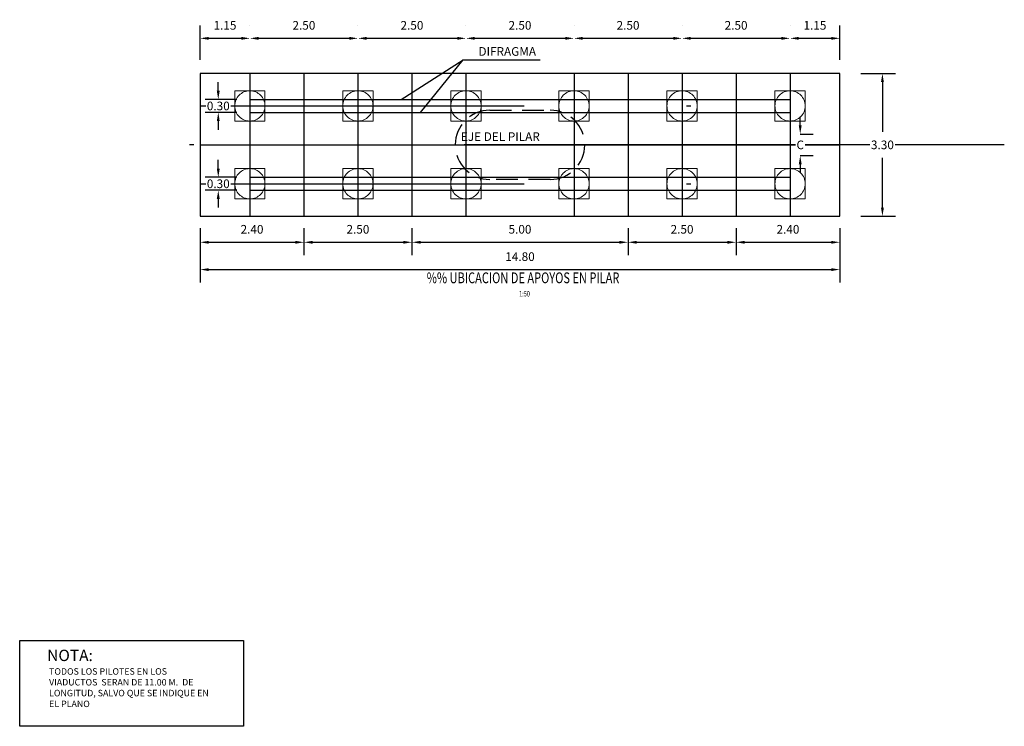
# Model space of a CAD drawing. Units: metres. Extents: x 0 to 545520, y 0 to 17329039.
# Drawn here: x 272783 to 272806, y 8664603 to 8664619 of the extents above; entities that cross this region are included whole.
import ezdxf
from ezdxf.enums import TextEntityAlignment as Align

# ---------------------------------------------------------------- set-up
doc = ezdxf.new("R2010")
doc.units = ezdxf.units.M
doc.header["$PDMODE"] = 66
for name, pattern in [('DASHDOT', [25.4, 12.7, -6.35, 0, -6.35]), ('DASHDOT2', [0.5, 0.25, -0.125, 0, -0.125]), ('DASHED', [0.75, 0.5, -0.25]), ('HIDDEN', [9.525, 6.35, -3.175])]:
    doc.linetypes.add(name, pattern=pattern)
for name, color, linetype in [('05_VIEW', 7, 'Continuous'), ('21e', 3, 'DASHDOT'), ('28', 8, 'Continuous'), ('40GENE-106-TEXT', 7, 'Continuous'), ('40GENE-108-TITLE', 6, 'Continuous'), ('_LOSA', 3, 'Continuous'), ('A-TEXTO MEDIANO', 7, 'Continuous'), ('EJE', 10, 'Continuous'), ('G-ACOTADO', 9, 'Continuous'), ('G-TEXTOS-NOTAS', 7, 'Continuous')]:
    doc.layers.add(name, color=color, linetype=linetype)
doc.styles.add('50-NOTAS', font='romans.shx', dxfattribs={"height": 0.1})
doc.styles.add('75-NOTAS', font='romans.shx', dxfattribs={"height": 0.15})
doc.styles.add('ARIAL', font='arial.ttf')
doc.styles.add('ROMANS', font='romans.shx')
doc.dimstyles.new('SNC-LAVALIN rv', dxfattribs={"dimtxt": 0.2, "dimasz": 0.2, "dimexe": 0.3, "dimexo": 0.3, "dimgap": 0.2, "dimtad": 1, "dimzin": 3, "dimdsep": 46, "dimtxsty": 'ROMANS', "dimcen": 0.09, "dimclrd": 256, "dimclre": 256, "dimclrt": 7, "dimadec": 0, "dimazin": 0, "dimtfac": 1, "dimtix": 1, "dimtofl": 0, "dimtmove": 2, "dimatfit": 3, "dimfxl": 0.5, "dimfxlon": 1, "dimtfill": 1, "dimtolj": 1, "dimarcsym": 0})

# ---------------------------------------------------------------- blocks, each defined once
blk = doc.blocks.new('TITU_01')
at = {"layer": '40GENE-106-TEXT', "style": 'ROMANS', "width": 0.75}
blk.add_attdef('ESCALA', text='', height=2.5, dxfattribs=at).set_placement((-14.18, 14.83), align=Align.MIDDLE_CENTER)
at = {"layer": '40GENE-108-TITLE', "style": 'ROMANS', "width": 0.75}
for tag, p in [('%%UELEVACION1', (-14.37, 31.39)), ('%%UELEVACION2', (-14.37, 22.22))]:
    blk.add_attdef(tag, text='', height=5, dxfattribs=at).set_placement(p, align=Align.MIDDLE_CENTER)
blk = doc.blocks.new('*D50')
at = {"layer": 'Defpoints', "color": 0, "transparency": 16777216}
for p in [(272788.619, 8664618.614), (272787.469, 8664617.8), (272788.619, 8664617.8, 957.006)]:
    blk.add_point(p, dxfattribs=at)
at = {"layer": 'G-ACOTADO', "lineweight": -2, "transparency": 16777216}
for p, q in [((272787.469, 8664618.114), (272787.469, 8664618.914)), ((272788.619, 8664618.913), (272788.619, 8664618.914)), ((272787.669, 8664618.614), (272788.419, 8664618.614))]:
    blk.add_line(p, q, dxfattribs=at)
at = {"layer": 'G-ACOTADO', "transparency": 16777216}
for points in [[(272787.669, 8664618.647), (272787.669, 8664618.58), (272787.469, 8664618.614)], [(272788.419, 8664618.647), (272788.419, 8664618.58), (272788.619, 8664618.614)]]:
    blk.add_solid(points, dxfattribs=at)
at = {"layer": 'G-ACOTADO', "color": 7, "transparency": 16777216, "insert": (272788.044, 8664618.914), "char_height": 0.2, "attachment_point": 5, "style": 'ROMANS', "bg_fill": 3, "box_fill_scale": 1.1, "bg_fill_color": 256, "bg_fill_true_color": 13158600, "bg_fill_transparency": 0}
blk.add_mtext('\\A1;1.15', dxfattribs=at)
blk = doc.blocks.new('*D51')
at = {"layer": 'Defpoints', "color": 0, "transparency": 16777216}
for p in [(272791.119, 8664618.614), (272788.619, 8664617.8, 957.006), (272791.119, 8664617.8, 957.006)]:
    blk.add_point(p, dxfattribs=at)
at = {"layer": 'G-ACOTADO', "lineweight": -2, "transparency": 16777216}
for p, q in [((272788.619, 8664618.913), (272788.619, 8664618.914)), ((272791.119, 8664618.913), (272791.119, 8664618.914)), ((272788.819, 8664618.614), (272790.919, 8664618.614))]:
    blk.add_line(p, q, dxfattribs=at)
at = {"layer": 'G-ACOTADO', "transparency": 16777216}
for points in [[(272788.819, 8664618.647), (272788.819, 8664618.58), (272788.619, 8664618.614)], [(272790.919, 8664618.647), (272790.919, 8664618.58), (272791.119, 8664618.614)]]:
    blk.add_solid(points, dxfattribs=at)
at = {"layer": 'G-ACOTADO', "color": 7, "transparency": 16777216, "insert": (272789.869, 8664618.914), "char_height": 0.2, "attachment_point": 5, "style": 'ROMANS', "bg_fill": 3, "box_fill_scale": 1.1, "bg_fill_color": 256, "bg_fill_true_color": 13158600, "bg_fill_transparency": 0}
blk.add_mtext('\\A1;2.50', dxfattribs=at)
blk = doc.blocks.new('*D52')
at = {"layer": 'Defpoints', "color": 0, "transparency": 16777216}
for p in [(272793.619, 8664618.614), (272791.119, 8664617.8, 957.006), (272793.619, 8664617.8, 957.006)]:
    blk.add_point(p, dxfattribs=at)
at = {"layer": 'G-ACOTADO', "lineweight": -2, "transparency": 16777216}
for p, q in [((272791.119, 8664618.913), (272791.119, 8664618.914)), ((272793.619, 8664618.913), (272793.619, 8664618.914)), ((272791.319, 8664618.614), (272793.419, 8664618.614))]:
    blk.add_line(p, q, dxfattribs=at)
at = {"layer": 'G-ACOTADO', "transparency": 16777216}
for points in [[(272791.319, 8664618.647), (272791.319, 8664618.58), (272791.119, 8664618.614)], [(272793.419, 8664618.647), (272793.419, 8664618.58), (272793.619, 8664618.614)]]:
    blk.add_solid(points, dxfattribs=at)
at = {"layer": 'G-ACOTADO', "color": 7, "transparency": 16777216, "insert": (272792.369, 8664618.914), "char_height": 0.2, "attachment_point": 5, "style": 'ROMANS', "bg_fill": 3, "box_fill_scale": 1.1, "bg_fill_color": 256, "bg_fill_true_color": 13158600, "bg_fill_transparency": 0}
blk.add_mtext('\\A1;2.50', dxfattribs=at)
blk = doc.blocks.new('*D53')
at = {"layer": 'Defpoints', "color": 0, "transparency": 16777216}
for p in [(272796.119, 8664618.614), (272793.619, 8664617.8, 957.006), (272796.119, 8664617.8, 957.006)]:
    blk.add_point(p, dxfattribs=at)
at = {"layer": 'G-ACOTADO', "lineweight": -2, "transparency": 16777216}
for p, q in [((272793.619, 8664618.913), (272793.619, 8664618.914)), ((272796.119, 8664618.913), (272796.119, 8664618.914)), ((272793.819, 8664618.614), (272795.919, 8664618.614))]:
    blk.add_line(p, q, dxfattribs=at)
at = {"layer": 'G-ACOTADO', "transparency": 16777216}
for points in [[(272793.819, 8664618.647), (272793.819, 8664618.58), (272793.619, 8664618.614)], [(272795.919, 8664618.647), (272795.919, 8664618.58), (272796.119, 8664618.614)]]:
    blk.add_solid(points, dxfattribs=at)
at = {"layer": 'G-ACOTADO', "color": 7, "transparency": 16777216, "insert": (272794.869, 8664618.914), "char_height": 0.2, "attachment_point": 5, "style": 'ROMANS', "bg_fill": 3, "box_fill_scale": 1.1, "bg_fill_color": 256, "bg_fill_true_color": 13158600, "bg_fill_transparency": 0}
blk.add_mtext('\\A1;2.50', dxfattribs=at)
blk = doc.blocks.new('*D54')
at = {"layer": 'Defpoints', "color": 0, "transparency": 16777216}
for p in [(272798.619, 8664618.614), (272796.119, 8664617.8, 957.006), (272798.619, 8664617.8, 957.006)]:
    blk.add_point(p, dxfattribs=at)
at = {"layer": 'G-ACOTADO', "lineweight": -2, "transparency": 16777216}
for p, q in [((272796.119, 8664618.913), (272796.119, 8664618.914)), ((272798.619, 8664618.913), (272798.619, 8664618.914)), ((272796.319, 8664618.614), (272798.419, 8664618.614))]:
    blk.add_line(p, q, dxfattribs=at)
at = {"layer": 'G-ACOTADO', "transparency": 16777216}
for points in [[(272796.319, 8664618.647), (272796.319, 8664618.58), (272796.119, 8664618.614)], [(272798.419, 8664618.647), (272798.419, 8664618.58), (272798.619, 8664618.614)]]:
    blk.add_solid(points, dxfattribs=at)
at = {"layer": 'G-ACOTADO', "color": 7, "transparency": 16777216, "insert": (272797.369, 8664618.914), "char_height": 0.2, "attachment_point": 5, "style": 'ROMANS', "bg_fill": 3, "box_fill_scale": 1.1, "bg_fill_color": 256, "bg_fill_true_color": 13158600, "bg_fill_transparency": 0}
blk.add_mtext('\\A1;2.50', dxfattribs=at)
blk = doc.blocks.new('*D55')
at = {"layer": 'Defpoints', "color": 0, "transparency": 16777216}
for p in [(272801.119, 8664618.614), (272798.619, 8664617.8, 957.006), (272801.119, 8664617.8, 957.006)]:
    blk.add_point(p, dxfattribs=at)
at = {"layer": 'G-ACOTADO', "lineweight": -2, "transparency": 16777216}
for p, q in [((272798.619, 8664618.913), (272798.619, 8664618.914)), ((272801.119, 8664618.913), (272801.119, 8664618.914)), ((272798.819, 8664618.614), (272800.919, 8664618.614))]:
    blk.add_line(p, q, dxfattribs=at)
at = {"layer": 'G-ACOTADO', "transparency": 16777216}
for points in [[(272798.819, 8664618.647), (272798.819, 8664618.58), (272798.619, 8664618.614)], [(272800.919, 8664618.647), (272800.919, 8664618.58), (272801.119, 8664618.614)]]:
    blk.add_solid(points, dxfattribs=at)
at = {"layer": 'G-ACOTADO', "color": 7, "transparency": 16777216, "insert": (272799.869, 8664618.914), "char_height": 0.2, "attachment_point": 5, "style": 'ROMANS', "bg_fill": 3, "box_fill_scale": 1.1, "bg_fill_color": 256, "bg_fill_true_color": 13158600, "bg_fill_transparency": 0}
blk.add_mtext('\\A1;2.50', dxfattribs=at)
blk = doc.blocks.new('*D56')
at = {"layer": 'Defpoints', "color": 0, "transparency": 16777216}
for p in [(272802.269, 8664618.614), (272801.119, 8664617.8, 957.006), (272802.269, 8664617.8)]:
    blk.add_point(p, dxfattribs=at)
at = {"layer": 'G-ACOTADO', "lineweight": -2, "transparency": 16777216}
for p, q in [((272801.119, 8664618.913), (272801.119, 8664618.914)), ((272802.269, 8664618.114), (272802.269, 8664618.914)), ((272801.319, 8664618.614), (272802.069, 8664618.614))]:
    blk.add_line(p, q, dxfattribs=at)
at = {"layer": 'G-ACOTADO', "transparency": 16777216}
for points in [[(272801.319, 8664618.647), (272801.319, 8664618.58), (272801.119, 8664618.614)], [(272802.069, 8664618.647), (272802.069, 8664618.58), (272802.269, 8664618.614)]]:
    blk.add_solid(points, dxfattribs=at)
at = {"layer": 'G-ACOTADO', "color": 7, "transparency": 16777216, "insert": (272801.694, 8664618.914), "char_height": 0.2, "attachment_point": 5, "style": 'ROMANS', "bg_fill": 3, "box_fill_scale": 1.1, "bg_fill_color": 256, "bg_fill_true_color": 13158600, "bg_fill_transparency": 0}
blk.add_mtext('\\A1;1.15', dxfattribs=at)
blk = doc.blocks.new('*D57')
at = {"layer": 'Defpoints', "color": 0, "transparency": 16777216}
for p in [(272788.619, 8664615.4), (272788.619, 8664615.1)]:
    blk.add_point(p, dxfattribs=at)
at = {"layer": 'G-ACOTADO', "lineweight": -2, "transparency": 16777216}
for p, q in [((272787.888, 8664615.6), (272787.888, 8664615.8)), ((272788.319, 8664615.4), (272787.588, 8664615.4)), ((272788.319, 8664615.1), (272787.588, 8664615.1)), ((272787.888, 8664614.9), (272787.888, 8664614.7))]:
    blk.add_line(p, q, dxfattribs=at)
at = {"layer": 'G-ACOTADO', "transparency": 16777216}
for points in [[(272787.854, 8664615.6), (272787.921, 8664615.6), (272787.888, 8664615.4)], [(272787.854, 8664614.9), (272787.921, 8664614.9), (272787.888, 8664615.1)]]:
    blk.add_solid(points, dxfattribs=at)
at = {"layer": 'G-ACOTADO', "color": 7, "transparency": 16777216, "insert": (272787.888, 8664615.25), "char_height": 0.2, "attachment_point": 5, "style": 'ROMANS', "bg_fill": 3, "box_fill_scale": 1.1, "bg_fill_color": 256, "bg_fill_true_color": 13158600, "bg_fill_transparency": 0}
blk.add_mtext('\\A1;0.30', dxfattribs=at)
at = {"layer": 'Defpoints', "color": 0, "transparency": 16777216}
blk.add_point((272787.888, 8664615.1), dxfattribs=at)
blk = doc.blocks.new('*D58')
at = {"layer": 'Defpoints', "color": 0, "transparency": 16777216}
for p in [(272787.469, 8664614.523), (272789.869, 8664614.523), (272789.869, 8664613.897)]:
    blk.add_point(p, dxfattribs=at)
at = {"layer": 'G-ACOTADO', "lineweight": -2, "transparency": 16777216}
for p, q in [((272787.469, 8664614.223), (272787.469, 8664613.597)), ((272789.869, 8664614.223), (272789.869, 8664613.597)), ((272787.669, 8664613.897), (272789.669, 8664613.897))]:
    blk.add_line(p, q, dxfattribs=at)
at = {"layer": 'G-ACOTADO', "transparency": 16777216}
for points in [[(272787.669, 8664613.93), (272787.669, 8664613.863), (272787.469, 8664613.897)], [(272789.669, 8664613.93), (272789.669, 8664613.863), (272789.869, 8664613.897)]]:
    blk.add_solid(points, dxfattribs=at)
at = {"layer": 'G-ACOTADO', "color": 7, "transparency": 16777216, "insert": (272788.669, 8664614.197), "char_height": 0.2, "attachment_point": 5, "style": 'ROMANS', "bg_fill": 3, "box_fill_scale": 1.1, "bg_fill_color": 256, "bg_fill_true_color": 13158600, "bg_fill_transparency": 0}
blk.add_mtext('\\A1;2.40', dxfattribs=at)
blk = doc.blocks.new('*D59')
at = {"layer": 'Defpoints', "color": 0, "transparency": 16777216}
for p in [(272789.869, 8664614.523), (272792.369, 8664614.523), (272792.369, 8664613.897)]:
    blk.add_point(p, dxfattribs=at)
at = {"layer": 'G-ACOTADO', "lineweight": -2, "transparency": 16777216}
for p, q in [((272789.869, 8664614.223), (272789.869, 8664613.597)), ((272792.369, 8664614.223), (272792.369, 8664613.597)), ((272790.069, 8664613.897), (272792.169, 8664613.897))]:
    blk.add_line(p, q, dxfattribs=at)
at = {"layer": 'G-ACOTADO', "transparency": 16777216}
for points in [[(272790.069, 8664613.93), (272790.069, 8664613.863), (272789.869, 8664613.897)], [(272792.169, 8664613.93), (272792.169, 8664613.863), (272792.369, 8664613.897)]]:
    blk.add_solid(points, dxfattribs=at)
at = {"layer": 'G-ACOTADO', "color": 7, "transparency": 16777216, "insert": (272791.119, 8664614.197), "char_height": 0.2, "attachment_point": 5, "style": 'ROMANS', "bg_fill": 3, "box_fill_scale": 1.1, "bg_fill_color": 256, "bg_fill_true_color": 13158600, "bg_fill_transparency": 0}
blk.add_mtext('\\A1;2.50', dxfattribs=at)
blk = doc.blocks.new('*D60')
at = {"layer": 'Defpoints', "color": 0, "transparency": 16777216}
for p in [(272792.369, 8664614.523), (272797.369, 8664614.523), (272797.369, 8664613.897)]:
    blk.add_point(p, dxfattribs=at)
at = {"layer": 'G-ACOTADO', "lineweight": -2, "transparency": 16777216}
for p, q in [((272792.369, 8664614.223), (272792.369, 8664613.597)), ((272797.369, 8664614.223), (272797.369, 8664613.597)), ((272792.569, 8664613.897), (272797.169, 8664613.897))]:
    blk.add_line(p, q, dxfattribs=at)
at = {"layer": 'G-ACOTADO', "transparency": 16777216}
for points in [[(272792.569, 8664613.93), (272792.569, 8664613.863), (272792.369, 8664613.897)], [(272797.169, 8664613.93), (272797.169, 8664613.863), (272797.369, 8664613.897)]]:
    blk.add_solid(points, dxfattribs=at)
at = {"layer": 'G-ACOTADO', "color": 7, "transparency": 16777216, "insert": (272794.869, 8664614.197), "char_height": 0.2, "attachment_point": 5, "style": 'ROMANS', "bg_fill": 3, "box_fill_scale": 1.1, "bg_fill_color": 256, "bg_fill_true_color": 13158600, "bg_fill_transparency": 0}
blk.add_mtext('\\A1;5.00', dxfattribs=at)
blk = doc.blocks.new('*D61')
at = {"layer": 'Defpoints', "color": 0, "transparency": 16777216}
for p in [(272797.369, 8664614.523), (272799.869, 8664614.523), (272799.869, 8664613.897)]:
    blk.add_point(p, dxfattribs=at)
at = {"layer": 'G-ACOTADO', "lineweight": -2, "transparency": 16777216}
for p, q in [((272797.369, 8664614.223), (272797.369, 8664613.597)), ((272799.869, 8664614.223), (272799.869, 8664613.597)), ((272797.569, 8664613.897), (272799.669, 8664613.897))]:
    blk.add_line(p, q, dxfattribs=at)
at = {"layer": 'G-ACOTADO', "transparency": 16777216}
for points in [[(272797.569, 8664613.93), (272797.569, 8664613.863), (272797.369, 8664613.897)], [(272799.669, 8664613.93), (272799.669, 8664613.863), (272799.869, 8664613.897)]]:
    blk.add_solid(points, dxfattribs=at)
at = {"layer": 'G-ACOTADO', "color": 7, "transparency": 16777216, "insert": (272798.619, 8664614.197), "char_height": 0.2, "attachment_point": 5, "style": 'ROMANS', "bg_fill": 3, "box_fill_scale": 1.1, "bg_fill_color": 256, "bg_fill_true_color": 13158600, "bg_fill_transparency": 0}
blk.add_mtext('\\A1;2.50', dxfattribs=at)
blk = doc.blocks.new('*D62')
at = {"layer": 'Defpoints', "color": 0, "transparency": 16777216}
for p in [(272799.869, 8664614.523), (272802.269, 8664614.523), (272802.269, 8664613.897)]:
    blk.add_point(p, dxfattribs=at)
at = {"layer": 'G-ACOTADO', "lineweight": -2, "transparency": 16777216}
for p, q in [((272799.869, 8664614.223), (272799.869, 8664613.597)), ((272802.269, 8664614.223), (272802.269, 8664613.597)), ((272800.069, 8664613.897), (272802.069, 8664613.897))]:
    blk.add_line(p, q, dxfattribs=at)
at = {"layer": 'G-ACOTADO', "transparency": 16777216}
for points in [[(272800.069, 8664613.93), (272800.069, 8664613.863), (272799.869, 8664613.897)], [(272802.069, 8664613.93), (272802.069, 8664613.863), (272802.269, 8664613.897)]]:
    blk.add_solid(points, dxfattribs=at)
at = {"layer": 'G-ACOTADO', "color": 7, "transparency": 16777216, "insert": (272801.069, 8664614.197), "char_height": 0.2, "attachment_point": 5, "style": 'ROMANS', "bg_fill": 3, "box_fill_scale": 1.1, "bg_fill_color": 256, "bg_fill_true_color": 13158600, "bg_fill_transparency": 0}
blk.add_mtext('\\A1;2.40', dxfattribs=at)
blk = doc.blocks.new('*D38')
at = {"layer": 'Defpoints', "color": 0, "transparency": 16777216}
for p in [(272787.469, 8664614.523), (272802.269, 8664614.523), (272802.269, 8664613.265)]:
    blk.add_point(p, dxfattribs=at)
at = {"layer": 'G-ACOTADO', "lineweight": -2, "transparency": 16777216}
for p, q in [((272787.469, 8664613.765), (272787.469, 8664612.965)), ((272802.269, 8664613.765), (272802.269, 8664612.965)), ((272787.669, 8664613.265), (272802.069, 8664613.265))]:
    blk.add_line(p, q, dxfattribs=at)
at = {"layer": 'G-ACOTADO', "transparency": 16777216}
for points in [[(272787.669, 8664613.298), (272787.669, 8664613.231), (272787.469, 8664613.265)], [(272802.069, 8664613.298), (272802.069, 8664613.231), (272802.269, 8664613.265)]]:
    blk.add_solid(points, dxfattribs=at)
at = {"layer": 'G-ACOTADO', "color": 7, "transparency": 16777216, "insert": (272794.869, 8664613.565), "char_height": 0.2, "attachment_point": 5, "style": 'ROMANS', "bg_fill": 3, "box_fill_scale": 1.1, "bg_fill_color": 256, "bg_fill_true_color": 13158600, "bg_fill_transparency": 0}
blk.add_mtext('\\A1;14.80', dxfattribs=at)
blk = doc.blocks.new('*D39')
at = {"layer": 'Defpoints', "color": 0, "transparency": 16777216}
for p in [(272802.269, 8664617.8), (272802.269, 8664614.5), (272803.255, 8664614.5)]:
    blk.add_point(p, dxfattribs=at)
at = {"layer": 'G-ACOTADO', "lineweight": -2, "transparency": 16777216}
for p, q in [((272802.755, 8664617.8), (272803.555, 8664617.8)), ((272803.255, 8664617.6), (272803.255, 8664616.45)), ((272803.255, 8664614.7), (272803.255, 8664615.85)), ((272802.755, 8664614.5), (272803.555, 8664614.5))]:
    blk.add_line(p, q, dxfattribs=at)
at = {"layer": 'G-ACOTADO', "transparency": 16777216}
for points in [[(272803.222, 8664617.6), (272803.289, 8664617.6), (272803.255, 8664617.8)], [(272803.222, 8664614.7), (272803.289, 8664614.7), (272803.255, 8664614.5)]]:
    blk.add_solid(points, dxfattribs=at)
at = {"layer": 'G-ACOTADO', "color": 7, "transparency": 16777216, "insert": (272803.255, 8664616.15), "char_height": 0.2, "attachment_point": 5, "style": 'ROMANS', "bg_fill": 3, "box_fill_scale": 1.1, "bg_fill_color": 256, "bg_fill_true_color": 13158600, "bg_fill_transparency": 0}
blk.add_mtext('\\A1;3.30', dxfattribs=at)
blk = doc.blocks.new('*D785')
at = {"layer": 'Defpoints', "color": 0, "transparency": 16777216}
for p in [(272801.119, 8664616.4), (272801.353, 8664616.4), (272801.119, 8664615.9)]:
    blk.add_point(p, dxfattribs=at)
at = {"layer": 'G-ACOTADO', "lineweight": -2, "transparency": 16777216}
for p, q in [((272801.353, 8664616.6), (272801.353, 8664616.8)), ((272801.353, 8664616.4), (272801.653, 8664616.4)), ((272801.353, 8664615.9), (272801.653, 8664615.9)), ((272801.353, 8664615.7), (272801.353, 8664615.5))]:
    blk.add_line(p, q, dxfattribs=at)
at = {"layer": 'G-ACOTADO', "transparency": 16777216}
for points in [[(272801.32, 8664616.6), (272801.386, 8664616.6), (272801.353, 8664616.4)], [(272801.32, 8664615.7), (272801.386, 8664615.7), (272801.353, 8664615.9)]]:
    blk.add_solid(points, dxfattribs=at)
at = {"layer": 'G-ACOTADO', "color": 7, "transparency": 16777216, "insert": (272801.353, 8664616.15), "char_height": 0.2, "attachment_point": 5, "style": 'ROMANS', "bg_fill": 3, "box_fill_scale": 1.1, "bg_fill_color": 256, "bg_fill_true_color": 13158600, "bg_fill_transparency": 0}
blk.add_mtext('\\A1;C', dxfattribs=at)
blk = doc.blocks.new('*D786')
at = {"layer": 'Defpoints', "color": 0, "transparency": 16777216}
for p in [(272788.619, 8664617.2), (272788.619, 8664616.9)]:
    blk.add_point(p, dxfattribs=at)
at = {"layer": 'G-ACOTADO', "lineweight": -2, "transparency": 16777216}
for p, q in [((272787.888, 8664617.4), (272787.888, 8664617.6)), ((272788.319, 8664617.2), (272787.588, 8664617.2)), ((272788.319, 8664616.9), (272787.588, 8664616.9)), ((272787.888, 8664616.7), (272787.888, 8664616.5))]:
    blk.add_line(p, q, dxfattribs=at)
at = {"layer": 'G-ACOTADO', "transparency": 16777216}
for points in [[(272787.854, 8664617.4), (272787.921, 8664617.4), (272787.888, 8664617.2)], [(272787.854, 8664616.7), (272787.921, 8664616.7), (272787.888, 8664616.9)]]:
    blk.add_solid(points, dxfattribs=at)
at = {"layer": 'G-ACOTADO', "color": 7, "transparency": 16777216, "insert": (272787.888, 8664617.05), "char_height": 0.2, "attachment_point": 5, "style": 'ROMANS', "bg_fill": 3, "box_fill_scale": 1.1, "bg_fill_color": 256, "bg_fill_true_color": 13158600, "bg_fill_transparency": 0}
blk.add_mtext('\\A1;0.30', dxfattribs=at)
at = {"layer": 'Defpoints', "color": 0, "transparency": 16777216}
blk.add_point((272787.888, 8664616.9), dxfattribs=at)

msp = doc.modelspace()

# ---------------------------------------------------------------- linework, layer by layer
at = {"layer": '05_VIEW', "color": 1, "linetype": 'DASHDOT2', "lineweight": -3, "ltscale": 50}
msp.add_line((272806.075128, 8664616.150225), (272783.884529, 8664616.150225), dxfattribs=at)
at = {"layer": '21e', "color": 1, "lineweight": -3, "ltscale": 0.4}
for p, q in [((272788.619019, 8664617.800225, 957.006243), (272788.619019, 8664614.500225, 957.006243)), ((272791.119019, 8664617.800225, 957.006243), (272791.119019, 8664614.500225, 957.006243)), ((272793.619019, 8664617.800225, 957.006243), (272793.619019, 8664614.500225, 957.006243)), ((272796.119019, 8664617.800225, 957.006243), (272796.119019, 8664614.500225, 957.006243)), ((272798.619019, 8664617.800225, 957.006243), (272798.619019, 8664614.500225, 957.006243)), ((272801.119019, 8664617.800225, 957.006243), (272801.119019, 8664614.500225, 957.006243))]:
    msp.add_line(p, q, dxfattribs=at)
at = {"layer": '28', "linetype": 'HIDDEN', "lineweight": 0, "ltscale": 0.4}
for points in [[(272788.269019, 8664617.400225), (272788.969019, 8664617.400225), (272788.969019, 8664616.700225), (272788.269019, 8664616.700225)], [(272790.769019, 8664617.400225), (272791.469019, 8664617.400225), (272791.469019, 8664616.700225), (272790.769019, 8664616.700225)], [(272793.269019, 8664617.400225), (272793.969019, 8664617.400225), (272793.969019, 8664616.700225), (272793.269019, 8664616.700225)], [(272795.769019, 8664617.400225), (272796.469019, 8664617.400225), (272796.469019, 8664616.700225), (272795.769019, 8664616.700225)], [(272798.269019, 8664617.400225), (272798.969019, 8664617.400225), (272798.969019, 8664616.700225), (272798.269019, 8664616.700225)], [(272790.769019, 8664615.600225), (272791.469019, 8664615.600225), (272791.469019, 8664614.900225), (272790.769019, 8664614.900225)], [(272793.269019, 8664615.600225), (272793.969019, 8664615.600225), (272793.969019, 8664614.900225), (272793.269019, 8664614.900225)], [(272795.769019, 8664615.600225), (272796.469019, 8664615.600225), (272796.469019, 8664614.900225), (272795.769019, 8664614.900225)], [(272798.269019, 8664615.600225), (272798.969019, 8664615.600225), (272798.969019, 8664614.900225), (272798.269019, 8664614.900225)]]:
    msp.add_lwpolyline(points, close=True, dxfattribs=at)
for centre in [(272788.619019, 8664617.050225), (272791.119019, 8664617.050225), (272793.619019, 8664617.050225), (272796.119019, 8664617.050225), (272798.619019, 8664617.050225), (272801.119019, 8664617.050225), (272791.119019, 8664615.250225), (272793.619019, 8664615.250225), (272796.119019, 8664615.250225), (272798.619019, 8664615.250225), (272801.119019, 8664615.250225)]:
    msp.add_circle(centre, 0.35, dxfattribs=at)
at = {"layer": '_LOSA'}
for p, q in [((272789.869018, 8664617.800225), (272789.869018, 8664614.500225)), ((272792.369019, 8664617.800225), (272792.369019, 8664614.500225)), ((272797.369019, 8664617.800225), (272797.369019, 8664614.500225)), ((272799.869019, 8664617.800225), (272799.869019, 8664614.500225)), ((272787.469019, 8664616.150225), (272802.269019, 8664616.150225))]:
    msp.add_line(p, q, dxfattribs=at)
msp.add_lwpolyline([(272787.469019, 8664614.500225), (272802.269019, 8664614.500225), (272802.269019, 8664617.800225), (272787.469019, 8664617.800225)], close=True, dxfattribs=at)
at = {"layer": '_LOSA', "color": 252, "linetype": 'DASHED', "true_color": 0x939598}
msp.add_lwpolyline([(272795.569019, 8664615.350225), (272794.169019, 8664615.350225, -1), (272794.169019, 8664616.950225), (272795.569019, 8664616.950225, -1)], format="xyb", close=True, dxfattribs=at)
at = {"layer": 'EJE', "linetype": 'DASHDOT2', "ltscale": 30}
for p, q in [((272787.469019, 8664617.050225), (272802.269019, 8664617.050225)), ((272787.469019, 8664615.250225), (272802.269019, 8664615.250225))]:
    msp.add_line(p, q, dxfattribs=at)
at = {"layer": 'EJE', "color": 253, "linetype": 'DASHED', "ltscale": 30, "true_color": 0xa6a6a6}
for p, q in [((272788.619019, 8664617.200225), (272801.119019, 8664617.200225)), ((272788.619019, 8664616.900225), (272801.119019, 8664616.900225))]:
    msp.add_line(p, q, dxfattribs=at)
at = {"layer": 'G-TEXTOS-NOTAS'}
msp.add_lwpolyline([(272783.293131, 8664604.686149), (272788.474504, 8664604.686149), (272788.474504, 8664602.701882), (272783.293131, 8664602.701882)], close=True, dxfattribs=at)

# ---------------------------------------------------------------- block references
at = {"layer": '40GENE-108-TITLE'}
ref = msp.add_blockref('TITU_01', (272794.250323, 8664611.963742), dxfattribs=dict(at, xscale=-0.05, yscale=0.05, zscale=0.05))
ref.add_attrib('%%UELEVACION2', '%% UBICACION DE APOYOS EN PILAR ', dxfattribs={"height": 0.25, "style": 'ROMANS', "width": 0.75}).set_placement((272794.968895, 8664613.074785), align=Align.MIDDLE_CENTER)
ref.add_attrib('ESCALA', ' 1:50', dxfattribs={"layer": '40GENE-106-TEXT', "height": 0.125, "style": 'ROMANS', "width": 0.75}).set_placement((272794.959494, 8664612.705385), align=Align.MIDDLE_CENTER)

# ---------------------------------------------------------------- texts
at = {"layer": 'A-TEXTO MEDIANO', "color": 7, "style": 'ARIAL'}
msp.add_text('NOTA:', height=0.2625, dxfattribs=at).set_placement((272784.457707, 8664604.210962), align=Align.CENTER)
at = {"layer": 'G-TEXTOS-NOTAS', "style": '50-NOTAS'}
msp.add_text('EJE DEL PILAR', height=0.2, dxfattribs=at).set_placement((272793.501472, 8664616.240823))
at = {"layer": 'G-TEXTOS-NOTAS', "insert": (272783.973336, 8664604.045797), "char_height": 0.15, "width": 3.84474503, "attachment_point": 1, "style": '75-NOTAS'}
msp.add_mtext('TODOS LOS PILOTES EN LOS VIADUCTOS  SERAN DE 11.00 M.  DE LONGITUD, SALVO QUE SE INDIQUE EN EL PLANO', dxfattribs=at)

# ---------------------------------------------------------------- next in the draw order: dimensions: what is measured, and where the dimension line sits
at = {"layer": 'G-ACOTADO', "color": 1}
for base, p1, p2, picture, middle in [((272788.619019, 8664618.613513), (272787.469019, 8664617.800225), (272788.619019, 8664617.800225, 957.006243), '*D50', (272788.044019, 8664618.913513)), ((272789.869018, 8664613.896639), (272787.469019, 8664614.523432), (272789.869018, 8664614.523432), '*D58', (272788.669019, 8664614.196639))]:
    dim = msp.add_linear_dim(base=base, p1=p1, p2=p2, dimstyle='SNC-LAVALIN rv', override={"dimtih": 1}, dxfattribs=at)
    dim.commit()
    dim.dimension.update_dxf_attribs({"geometry": picture, "text_midpoint": middle})
for base, p1, p2, picture, middle in [((272787.887703, 8664616.900225), (272788.619019, 8664617.200225), (272788.619019, 8664616.900225), '*D786', (272787.887703, 8664617.050225)), ((272787.887703, 8664615.100225), (272788.619019, 8664615.400225), (272788.619019, 8664615.100225), '*D57', (272787.887703, 8664615.250225))]:
    dim = msp.add_linear_dim(base=base, p1=p1, p2=p2, angle=90, dimstyle='SNC-LAVALIN rv', override={"dimtih": 1}, dxfattribs=at)
    dim.commit()
    dim.dimension.update_dxf_attribs({"geometry": picture, "text_midpoint": middle})
dim = msp.add_linear_dim(base=(272801.353005, 8664616.400225, 957.006243), p1=(272801.119019, 8664615.900225, 957.006243), p2=(272801.119019, 8664616.400225, 957.006243), angle=90, text='C', dimstyle='SNC-LAVALIN rv', override={"dimtih": 1}, dxfattribs=at)
dim.commit()
dim.dimension.update_dxf_attribs({"geometry": '*D785', "text_midpoint": (272801.353005, 8664616.150225, 957.006243)})

# ---------------------------------------------------------------- next in the draw order: linework, layer by layer
at = {"layer": '28', "linetype": 'HIDDEN', "lineweight": 0, "ltscale": 0.4}
for points in [[(272800.769019, 8664617.400225), (272801.469019, 8664617.400225), (272801.469019, 8664616.700225), (272800.769019, 8664616.700225)], [(272788.269019, 8664615.600225), (272788.969019, 8664615.600225), (272788.969019, 8664614.900225), (272788.269019, 8664614.900225)], [(272800.769019, 8664615.600225), (272801.469019, 8664615.600225), (272801.469019, 8664614.900225), (272800.769019, 8664614.900225)]]:
    msp.add_lwpolyline(points, close=True, dxfattribs=at)
msp.add_circle((272788.619019, 8664615.250225), 0.35, dxfattribs=at)
at = {"layer": 'EJE', "color": 253, "linetype": 'DASHED', "ltscale": 30, "true_color": 0xa6a6a6}
for p, q in [((272788.619019, 8664615.400225), (272801.119019, 8664615.400225)), ((272788.619019, 8664615.100225), (272801.119019, 8664615.100225))]:
    msp.add_line(p, q, dxfattribs=at)

# ---------------------------------------------------------------- next in the draw order: dimensions: what is measured, and where the dimension line sits
at = {"layer": 'G-ACOTADO', "color": 1}
for base, p1, p2, picture, middle in [((272791.119019, 8664618.613513), (272788.619019, 8664617.800225, 957.006243), (272791.119019, 8664617.800225, 957.006243), '*D51', (272789.869019, 8664618.913513)), ((272792.369019, 8664613.896639), (272789.869018, 8664614.523432), (272792.369019, 8664614.523432), '*D59', (272791.119019, 8664614.196639))]:
    dim = msp.add_linear_dim(base=base, p1=p1, p2=p2, dimstyle='SNC-LAVALIN rv', override={"dimtih": 1}, dxfattribs=at)
    dim.commit()
    dim.dimension.update_dxf_attribs({"geometry": picture, "text_midpoint": middle})

# ---------------------------------------------------------------- next in the draw order: dimensions: what is measured, and where the dimension line sits
for base, p1, p2, picture, middle in [((272793.619019, 8664618.613513), (272791.119019, 8664617.800225, 957.006243), (272793.619019, 8664617.800225, 957.006243), '*D52', (272792.369019, 8664618.913513)), ((272797.369019, 8664613.896639), (272792.369019, 8664614.523432), (272797.369019, 8664614.523432), '*D60', (272794.869019, 8664614.196639))]:
    dim = msp.add_linear_dim(base=base, p1=p1, p2=p2, dimstyle='SNC-LAVALIN rv', override={"dimtih": 1}, dxfattribs=at)
    dim.commit()
    dim.dimension.update_dxf_attribs({"geometry": picture, "text_midpoint": middle})

# ---------------------------------------------------------------- next in the draw order: dimensions: what is measured, and where the dimension line sits
for base, p1, p2, picture, middle in [((272796.119019, 8664618.613513), (272793.619019, 8664617.800225, 957.006243), (272796.119019, 8664617.800225, 957.006243), '*D53', (272794.869019, 8664618.913513)), ((272799.869019, 8664613.896639), (272797.369019, 8664614.523432), (272799.869019, 8664614.523432), '*D61', (272798.619019, 8664614.196639))]:
    dim = msp.add_linear_dim(base=base, p1=p1, p2=p2, dimstyle='SNC-LAVALIN rv', override={"dimtih": 1}, dxfattribs=at)
    dim.commit()
    dim.dimension.update_dxf_attribs({"geometry": picture, "text_midpoint": middle})

# ---------------------------------------------------------------- next in the draw order: linework, layer by layer
at = {"layer": 'EJE', "linetype": 'DASHDOT2', "ltscale": 30}
for points in [[(272792.118561, 8664617.200225), (272793.557014, 8664618.120322)], [(272792.564016, 8664616.900225), (272793.557014, 8664618.120322), (272795.33306, 8664618.120322)]]:
    msp.add_lwpolyline(points, dxfattribs=at)

# ---------------------------------------------------------------- next in the draw order: texts
at = {"layer": 'G-TEXTOS-NOTAS', "style": '50-NOTAS'}
msp.add_text('DIFRAGMA', height=0.2, dxfattribs=at).set_placement((272793.907898, 8664618.21092))

# ---------------------------------------------------------------- next in the draw order: dimensions: what is measured, and where the dimension line sits
at = {"layer": 'G-ACOTADO', "color": 1}
for base, p1, p2, picture, middle in [((272798.619019, 8664618.613513), (272796.119019, 8664617.800225, 957.006243), (272798.619019, 8664617.800225, 957.006243), '*D54', (272797.369019, 8664618.913513)), ((272802.269019, 8664613.896639), (272799.869019, 8664614.523432), (272802.269019, 8664614.523432), '*D62', (272801.069019, 8664614.196639))]:
    dim = msp.add_linear_dim(base=base, p1=p1, p2=p2, dimstyle='SNC-LAVALIN rv', override={"dimtih": 1}, dxfattribs=at)
    dim.commit()
    dim.dimension.update_dxf_attribs({"geometry": picture, "text_midpoint": middle})

# ---------------------------------------------------------------- next in the draw order: dimensions: what is measured, and where the dimension line sits
for base, p1, p2, picture, middle in [((272801.119019, 8664618.613513), (272798.619019, 8664617.800225, 957.006243), (272801.119019, 8664617.800225, 957.006243), '*D55', (272799.869019, 8664618.913513)), ((272802.269019, 8664613.264684), (272787.469019, 8664614.523432), (272802.269019, 8664614.523432), '*D38', (272794.869019, 8664613.564684))]:
    dim = msp.add_linear_dim(base=base, p1=p1, p2=p2, dimstyle='SNC-LAVALIN rv', override={"dimtih": 1}, dxfattribs=at)
    dim.commit()
    dim.dimension.update_dxf_attribs({"geometry": picture, "text_midpoint": middle})

# ---------------------------------------------------------------- next in the draw order: dimensions: what is measured, and where the dimension line sits
dim = msp.add_linear_dim(base=(272802.269019, 8664618.613513), p1=(272801.119019, 8664617.800225, 957.006243), p2=(272802.269019, 8664617.800225), dimstyle='SNC-LAVALIN rv', override={"dimtih": 1}, dxfattribs=at)
dim.commit()
dim.dimension.update_dxf_attribs({"geometry": '*D56', "text_midpoint": (272801.694019, 8664618.913513)})

# ---------------------------------------------------------------- next in the draw order: dimensions: what is measured, and where the dimension line sits
dim = msp.add_linear_dim(base=(272803.255338, 8664614.500225), p1=(272802.269019, 8664617.800225), p2=(272802.269019, 8664614.500225), angle=90, dimstyle='SNC-LAVALIN rv', override={"dimtih": 1}, dxfattribs=at)
dim.commit()
dim.dimension.update_dxf_attribs({"geometry": '*D39', "text_midpoint": (272803.255338, 8664616.150225)})

doc.saveas('drawing.dxf')
